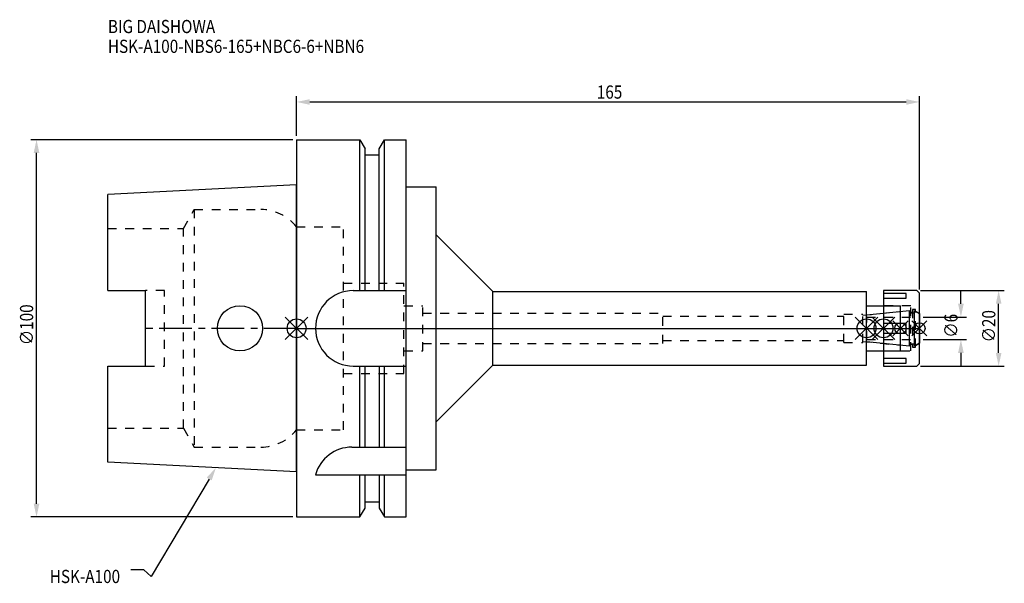
# Model space of a CAD drawing. Extents: x -73 to 188, y -68 to 82.
import ezdxf

# ---------------------------------------------------------------- set-up
doc = ezdxf.new("R2010")
doc.units = 0
doc.header["$LTSCALE"] = 23.1
doc.header["$PDMODE"] = 3
doc.header["$PDSIZE"] = 8
doc.linetypes.add('CENTER', pattern=[0.6, 0.375, -0.075, 0.075, -0.075])
doc.linetypes.add('DASHED', pattern=[0.2, 0.1, -0.1])
doc.layers.get('0').update_dxf_attribs({"linetype": 'CONTINUOUS'})
doc.layers.get('DEFPOINTS').update_dxf_attribs({"linetype": 'CONTINUOUS'})
for name, color, linetype in [('1', 4, 'CONTINUOUS'), ('2', 7, 'CONTINUOUS'), ('3', 1, 'DASHED'), ('4', 2, 'CENTER'), ('6', 5, 'CONTINUOUS'), ('NOCUT', 7, 'CONTINUOUS'), ('SK1', 4, 'CONTINUOUS'), ('SK3', 1, 'DASHED'), ('SK4', 2, 'CENTER')]:
    doc.layers.add(name, color=color, linetype=linetype)
doc.styles.get("Standard").update_dxf_attribs({"font": 'txt', "width": 0.85})
doc.dimstyles.get("Standard").update_dxf_attribs({"dimtxt": 3.5, "dimasz": 3.5, "dimexe": 1.5, "dimexo": 1, "dimtad": 1, "dimblk": '_FILLED', "dimblk1": '_FILLED', "dimblk2": '_FILLED', "dimcen": 0.09, "dimazin": 3, "dimtol": 1, "dimtp": 0.01, "dimtm": 0.01, "dimtfac": 1, "dimtofl": 0, "dimtmove": 0, "dimatfit": 3})

# ---------------------------------------------------------------- blocks, each defined once
blk = doc.blocks.new('_FILLED')
at = {"color": 0, "linetype": 'BYBLOCK'}
blk.add_solid([(0, 0), (-1, 0.214), (-1, -0.214)], dxfattribs=at)
blk = doc.blocks.new('*U13')
at = {"layer": '2', "color": 0, "width": 0.85}
blk.add_text('165', height=3.5, dxfattribs=at).set_placement((79.53, 60.88))
blk = doc.blocks.new('*D1')
at = {"layer": '2', "color": 0}
for p, q in [((0, 51), (0, 61.5)), ((3.5, 60), (161.5, 60)), ((165, 10.3), (165, 61.5))]:
    blk.add_line(p, q, dxfattribs=at)
at = {"layer": 'DEFPOINTS', "color": 0}
for p in [(165, 60), (0, 50), (165, 9.3)]:
    blk.add_point(p, dxfattribs=at)
blk.add_blockref('*U13', (0, 0))
at = {"layer": '2', "color": 0, "xscale": 3.5, "yscale": 3.5, "zscale": 3.5, "rotation": 180}
blk.add_blockref('_FILLED', (0, 60), dxfattribs=at)
at = {"layer": '2', "color": 0, "xscale": 3.5, "yscale": 3.5, "zscale": 3.5}
blk.add_blockref('_FILLED', (165, 60), dxfattribs=at)
blk = doc.blocks.new('*U12')
at = {"layer": '2', "color": 0, "width": 0.85}
blk.add_text('∅100', height=3.5, rotation=90, dxfattribs=at).set_placement((-69.79, -4.46))
blk = doc.blocks.new('*D2')
at = {"layer": '2', "color": 0}
for p, q in [((-1, 50), (-70.41, 50)), ((-68.91, -46.5), (-68.91, 46.5)), ((-1, -50), (-70.41, -50))]:
    blk.add_line(p, q, dxfattribs=at)
at = {"layer": 'DEFPOINTS', "color": 0}
for p in [(-68.91, 50), (0, 50), (0, -50)]:
    blk.add_point(p, dxfattribs=at)
blk.add_blockref('*U12', (0, 0))
at = {"layer": '2', "color": 0, "xscale": 3.5, "yscale": 3.5, "zscale": 3.5}
for p, rotation in [((-68.91, 50), 90), ((-68.91, -50), 270)]:
    blk.add_blockref('_FILLED', p, dxfattribs=dict(at, rotation=rotation))
blk = doc.blocks.new('*U11')
at = {"layer": '2', "color": 0, "width": 0.85}
blk.add_text('∅6', height=3.5, rotation=90, dxfattribs=at).set_placement((175.12, -2.48))
blk = doc.blocks.new('*D3')
at = {"layer": '2', "color": 0}
for p, q in [((176, 6.5), (176, 10)), ((166, 3), (177.5, 3)), ((166, -3), (177.5, -3)), ((176, -6.5), (176, -10))]:
    blk.add_line(p, q, dxfattribs=at)
at = {"layer": 'DEFPOINTS', "color": 0}
for p in [(165, 3), (176, 3), (165, -3)]:
    blk.add_point(p, dxfattribs=at)
blk.add_blockref('*U11', (0, 0))
at = {"layer": '2', "color": 0, "xscale": 3.5, "yscale": 3.5, "zscale": 3.5}
for p, rotation in [((176, 3), 270), ((176, -3), 90)]:
    blk.add_blockref('_FILLED', p, dxfattribs=dict(at, rotation=rotation))
blk = doc.blocks.new('*U10')
at = {"layer": '2', "color": 0, "width": 0.85}
blk.add_text('∅20', height=3.5, rotation=90, dxfattribs=at).set_placement((185.125, -3.71875))
blk = doc.blocks.new('*D4')
at = {"layer": '2', "color": 0}
for p, q in [((165.3, 10), (187.5, 10)), ((186, -6.5), (186, 6.5)), ((165.3, -10), (187.5, -10))]:
    blk.add_line(p, q, dxfattribs=at)
at = {"layer": 'DEFPOINTS', "color": 0}
for p in [(164.3, 10), (186, 10), (164.3, -10)]:
    blk.add_point(p, dxfattribs=at)
blk.add_blockref('*U10', (0, 0))
at = {"layer": '2', "color": 0, "xscale": 3.5, "yscale": 3.5, "zscale": 3.5}
for p, rotation in [((186, 10), 90), ((186, -10), 270)]:
    blk.add_blockref('_FILLED', p, dxfattribs=dict(at, rotation=rotation))
blk = doc.blocks.new('*U7')
at = {"layer": '6', "width": 0.85}
for s, p in [('BIG DAISHOWA', (-50, 78.25)), ('HSK-A100-NBS6-165+NBC6-6+NBN6', (-50, 73))]:
    blk.add_text(s, height=3.5, dxfattribs=at).set_placement(p)
blk = doc.blocks.new('*U8')
at = {"layer": '6'}
blk.add_lwpolyline([(-23.15, -39.94), (-38.57, -65.77), (-40.45, -64.02), (-43.95, -64.02)], dxfattribs=at)
at = {"layer": '6', "xscale": 3.5, "yscale": 3.5, "zscale": 3.5, "rotation": 59.17165410362599}
blk.add_blockref('_FILLED', (-21.36, -36.93), dxfattribs=at)
blk = doc.blocks.new('*U9')
at = {"layer": '6', "width": 0.85}
blk.add_text('HSK-A100', height=3.5, dxfattribs=at).set_placement((-65.4, -67.52))

msp = doc.modelspace()

# ---------------------------------------------------------------- linework, layer by layer
for p, q in [((-3, -3), (3, 3)), ((-3, 3), (3, -3)), ((148, -3), (154, 3)), ((154, -3), (148, 3)), ((152.5, -3), (158.5, 3)), ((158.5, -3), (152.5, 3)), ((162, 2), (158, -2)), ((162, -2), (158, 2)), ((163, -2), (167, 2)), ((167, -2), (163, 2))]:
    msp.add_line(p, q)
for centre, radius in [((0, 0), 2.5), ((151, 0), 2.5), ((155.5, 0), 2.5), ((160, 0), 1.5), ((165, 0), 1.5)]:
    msp.add_circle(centre, radius)
at = {"layer": '1'}
for p, q in [((0, 50), (0, -50)), ((0, 50), (16.752, 50)), ((16.752, 10), (16.752, 50)), ((16.752, 50), (18.125, 47.623)), ((21.875, 47.623), (23.248, 50)), ((23.248, 10), (23.248, 50)), ((23.248, 50), (29, 50)), ((29, -50), (29, 50)), ((18.125, 10), (18.125, 47.623)), ((21.875, 10), (21.875, 47.623)), ((18.125, 46), (21.875, 46)), ((29, 37.5), (37, 37.5)), ((37, -37.5), (37, 37.5)), ((37, 24.75), (52, 9.75)), ((15, 10), (29, 10)), ((52, -9.75), (52, 9.75)), ((52, 9.75), (151, 9.75)), ((151, -9.75), (151, 9.75)), ((164.3, 10), (155.5, 10)), ((155.5, 10), (155.5, -10)), ((161.5, 9.217), (155.5, 9.217)), ((155.5, 7.967), (161.5, 7.967)), ((161.5, 7.967), (161.5, 9.217)), ((165, 9.3), (164.3, 10)), ((165, -9.3), (165, 9.3)), ((151, 6), (160, 6)), ((160, -6), (160, 6)), ((161.5, 1.25), (155.5, 1.25)), ((161.5, -1.25), (161.5, 1.25)), ((155.5, -1.25), (161.5, -1.25)), ((151, -6), (160, -6)), ((15, -10), (29, -10)), ((16.752, -31.5), (16.752, -10)), ((18.125, -31.5), (18.125, -10)), ((21.875, -10), (21.875, -31.5)), ((23.248, -31.5), (23.248, -10)), ((37, -24.75), (52, -9.75)), ((52, -9.75), (151, -9.75)), ((161.5, -7.967), (155.5, -7.967)), ((155.5, -9.217), (161.5, -9.217)), ((155.5, -10), (164.3, -10)), ((161.5, -9.217), (161.5, -7.967)), ((164.3, -10), (165, -9.3)), ((14.637, -31.5), (29, -31.5)), ((5, -38.83), (29, -38.83)), ((16.752, -50), (16.752, -38.83)), ((18.125, -47.623), (18.125, -38.83)), ((21.875, -38.83), (21.875, -47.623)), ((23.248, -50), (23.248, -38.83)), ((29, -37.5), (37, -37.5)), ((18.125, -46), (21.875, -46)), ((16.752, -50), (18.125, -47.623)), ((21.875, -47.623), (23.248, -50)), ((0, -50), (16.752, -50)), ((23.248, -50), (29, -50))]:
    msp.add_line(p, q, dxfattribs=at)
for centre, end in [((15, 0), 270), ((14.637, -41.5), 164.51273)]:
    msp.add_arc(centre, 10, 90, end, dxfattribs=at)
at = {"layer": '3'}
for p, q in [((0, 26.9), (12.45, 26.9)), ((12.45, -26.9), (12.45, 26.9)), ((12.45, 12), (28.45, 12)), ((28.45, -12), (28.45, 12)), ((28.45, 6), (33.45, 6)), ((33.45, -6), (33.45, 6)), ((162.7, 6), (155.5, 6)), ((162.7, -6), (162.7, 6)), ((33.45, 4), (97, 4)), ((97, -4), (97, 4)), ((97, 3.2), (145, 3.2)), ((145, 3.75), (150, 3.75)), ((145, -3.75), (145, 3.75)), ((150, 3.449), (160, 4.5)), ((150, -3.75), (150, 3.75)), ((162.7, 4.25), (163.2, 4.25)), ((164, 5), (163.2, 5)), ((163.2, 5), (163.2, -5)), ((164, -5), (164, 5)), ((164, 4.527), (165, 3.95)), ((33.45, -4), (97, -4)), ((97, -3.2), (145, -3.2)), ((145, -3.75), (150, -3.75)), ((150, -3.449), (160, -4.5)), ((163.2, -4.25), (162.7, -4.25)), ((163.2, -5), (164, -5)), ((164, -4.527), (165, -3.95)), ((28.45, -6), (33.45, -6)), ((155.5, -6), (162.7, -6)), ((12.45, -12), (28.45, -12)), ((0, -26.9), (12.45, -26.9))]:
    msp.add_line(p, q, dxfattribs=at)
at = {"layer": '4'}
msp.add_line((0, 0), (165, 0), dxfattribs=at)
at = {"layer": 'NOCUT'}
for p, q in [((0, 0), (0, -50)), ((0, 0), (165, 0)), ((151, -3.554), (151, 0)), ((155.5, 0), (155.5, -10)), ((160, -6), (160, 0)), ((165, -9.3), (165, 0)), ((162.379, -4.75), (151, -3.554)), ((162.379, -4.1), (163.7, -4.1)), ((162.379, -4.75), (162.379, -4.1)), ((165, -3.95), (163.7, -4.701)), ((163.7, -4.701), (163.7, -4.1)), ((151, -6), (160, -6)), ((151, -9.75), (151, -6)), ((37, -24.75), (52, -9.75)), ((52, -9.75), (151, -9.75)), ((155.5, -10), (164.3, -10)), ((164.3, -10), (165, -9.3)), ((37, -37.5), (37, -24.75)), ((29, -37.5), (37, -37.5)), ((29, -50), (29, -37.5)), ((18.125, -47.623), (18.125, -46)), ((18.125, -46), (21.875, -46)), ((21.875, -46), (21.875, -47.623)), ((16.752, -50), (18.125, -47.623)), ((21.875, -47.623), (23.248, -50)), ((0, -50), (16.752, -50)), ((23.248, -50), (29, -50))]:
    msp.add_line(p, q, dxfattribs=at)
at = {"layer": 'SK1'}
for p, q in [((0, 38), (-50, 35.5)), ((0, -38), (0, 38)), ((-50, 10.01), (-50, 35.5)), ((-50, 10.01), (-40, 10.01)), ((-40, -10.01), (-40, 10.01)), ((151, 3.554), (162.379, 4.75)), ((151, -3.554), (151, 3.554)), ((162.379, -4.75), (162.379, 4.75)), ((162.379, 4.1), (163.7, 4.1)), ((163.7, 4.701), (165, 3.95)), ((163.7, -4.701), (163.7, 4.701)), ((165, 3.95), (165, -3.95)), ((162.379, -4.75), (151, -3.554)), ((162.379, -4.1), (163.7, -4.1)), ((165, -3.95), (163.7, -4.701)), ((-50, -35.5), (-50, -10.01)), ((-50, -10.01), (-40, -10.01)), ((0, -38), (-50, -35.5))]:
    msp.add_line(p, q, dxfattribs=at)
msp.add_circle((-15, 0), 6, dxfattribs=at)
at = {"layer": 'SK3'}
for p, q in [((-30.003, 26.5), (-27.117, 31.5)), ((-27.117, 31.5), (-27.117, -31.5)), ((-27.117, 31.5), (-9.497, 31.5)), ((-50, 26.5), (-30.003, 26.5)), ((-30.003, -26.5), (-30.003, 26.5)), ((-0.05, 26.9), (0, 26.9)), ((-35, 10.01), (-40, 10.01)), ((-35, -10.01), (-35, 10.01)), ((151.1, 3.1), (151, 3.1)), ((151.1, -3.1), (151.1, 3.1)), ((151.1, 3), (165, 3)), ((151, -3.1), (151.1, -3.1)), ((151.1, -3), (165, -3)), ((-40, -10.01), (-35, -10.01)), ((-50, -26.5), (-30.003, -26.5)), ((-30.003, -26.5), (-27.117, -31.5)), ((-0.05, -26.9), (0, -26.9)), ((-27.117, -31.5), (-9.497, -31.5))]:
    msp.add_line(p, q, dxfattribs=at)
for centre, start, end in [((-9.497, 19.5), 38.07312, 90), ((-9.497, -19.5), 270, 321.92688)]:
    msp.add_arc(centre, 12, start, end, dxfattribs=at)
at = {"layer": 'SK4'}
for p, q in [((0, 0), (-40, 0)), ((151, 0), (165, 0))]:
    msp.add_line(p, q, dxfattribs=at)

# ---------------------------------------------------------------- block references
for name in ['*U7', '*U8', '*U9']:
    msp.add_blockref(name, (0, 0))

# ---------------------------------------------------------------- dimensions: what is measured, and where the dimension line sits
at = {"layer": '2'}
dim = msp.add_linear_dim(base=(165, 60), p1=(0, 50), p2=(165, 9.3), dimstyle='Standard', dxfattribs=at)
dim.commit()
dim.dimension.update_dxf_attribs({"geometry": '*D1', "text_midpoint": (83, 60), "dimtype": 128})
for base, p1, p2, picture, middle in [((-68.912, 50), (0, -50), (0, 50), '*D2', (-68.912, 0)), ((186, 10), (164.3, -10), (164.3, 10), '*D4', (186, 0)), ((176, 3), (165, -3), (165, 3), '*D3', (176, 0))]:
    dim = msp.add_linear_dim(base=base, p1=p1, p2=p2, angle=90, text='%%c<>', dimstyle='Standard', dxfattribs=at)
    dim.commit()
    dim.dimension.update_dxf_attribs({"geometry": picture, "text_midpoint": middle, "dimtype": 128})

doc.saveas('drawing.dxf')
